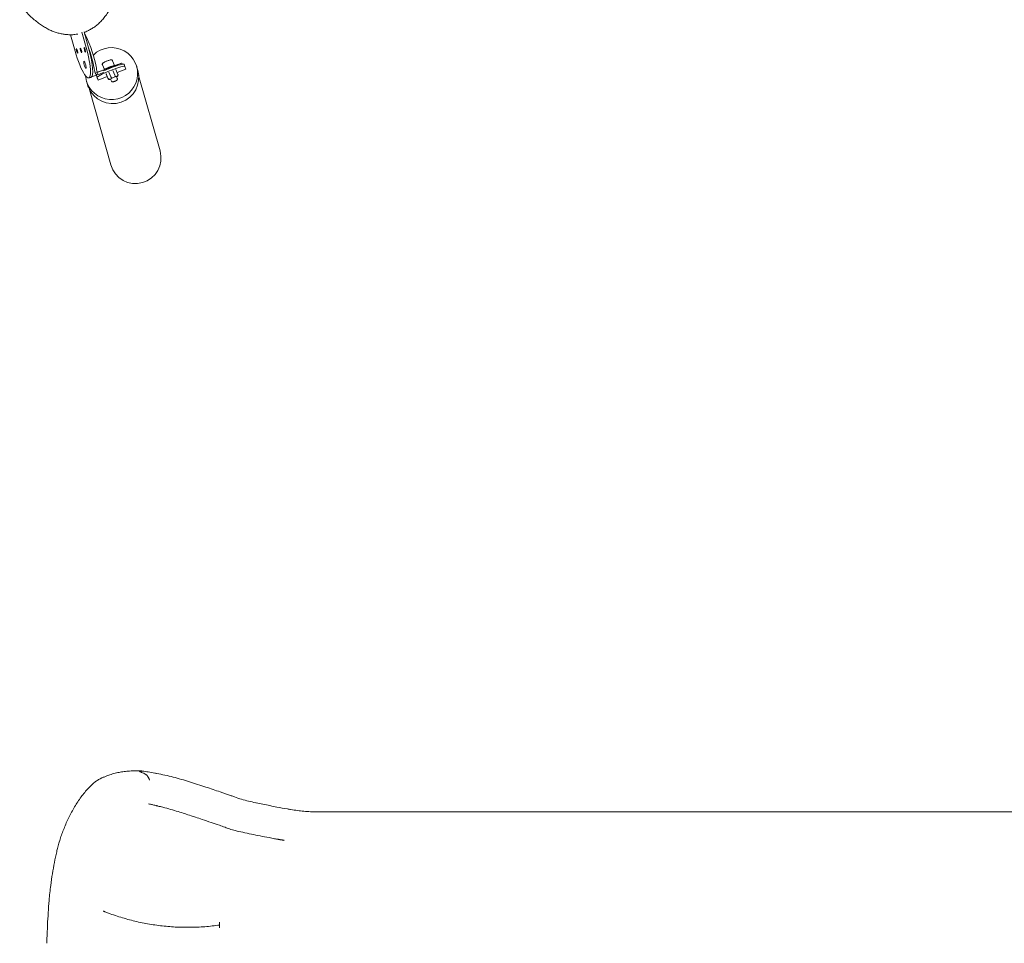
# Model space of a CAD drawing. Units: millimetres. Extents: x 68494 to 114318, y -10338 to 11516.
# Drawn here: x 86994 to 89150, y -5982 to -3960 of the extents above; entities that cross this region are included whole.
import ezdxf

# ---------------------------------------------------------------- set-up
doc = ezdxf.new("R2010")
doc.units = ezdxf.units.MM

# ---------------------------------------------------------------- blocks, each defined once
blk = doc.blocks.new('A$C7BF83152')
at = {"color": 0, "linetype": 'Continuous', "lineweight": 0}
for p, q in [((38805.2, 14651.1), (38795.3, 14686.8)), ((38819.9, 14692.5), (38830.6, 14654)), ((38835.3, 14655.4), (38824.7, 14693.4)), ((38864.9, 14621), (38869.2, 14610.4)), ((38887.2, 14629.9), (38891.5, 14619.2)), ((38908.2, 14622.3), (38907.4, 14624.5)), ((38914.2, 14617.6), (38912.4, 14622.2)), ((38916, 14611.4), (38914.2, 14617.6)), ((38841.7, 14594.9), (38855.2, 14599.5)), ((38853.8, 14604.4), (38849.3, 14602.7)), ((38852, 14598.2), (38853.7, 14592)), ((38855.6, 14599.7), (38853.8, 14604.4)), ((38869.2, 14610.4), (38862, 14607.8)), ((38877.2, 14591.5), (38873.1, 14601.8)), ((38873.4, 14611.7), (38885, 14616)), ((38877.5, 14590.5), (38873.4, 14600.8)), ((38873.9, 14612), (38873.8, 14612.2)), ((38883.6, 14614.2), (38879, 14612.4)), ((38883.3, 14594.7), (38879.2, 14605)), ((38885.5, 14609.6), (38880.8, 14607.7)), ((38887, 14616.9), (38886.8, 14617.4)), ((38892.3, 14598.2), (38888.1, 14608.5)), ((38898.8, 14600.1), (38894.7, 14610.4)), ((38897.2, 14603.9), (38916, 14611.4)), ((38899.2, 14598.8), (38898.9, 14599.8)), ((38939.8, 14617.3), (38942.3, 14608.5)), ((38991.2, 14432.5), (38944.3, 14597.3)), ((38829.9, 14586), (38832.4, 14577.2)), ((38839.9, 14593.5), (38835.1, 14592.2)), ((38853.7, 14592), (38855.6, 14587.4)), ((38853.8, 14593.6), (38855.6, 14587.4)), ((38855.6, 14587.4), (38875.5, 14595.3)), ((38880.9, 14588.8), (38883, 14589.3)), ((38884.5, 14585.5), (38882.7, 14589.9)), ((38897.5, 14590.7), (38895.7, 14595.1)), ((38896, 14594.5), (38897.8, 14595.5)), ((38883.5, 14401.8), (38836.6, 14566.6)), ((41670.2, 12985.5), (39334.5, 12985.5)), ((39121.4, 12744.3), (39121.4, 12731.7)), ((38743.1, 12698), (38743.1, 12698))]:
    blk.add_line(p, q, dxfattribs=at)
for centre, major_axis, ratio, start_param, end_param in [((38828.4, 14679.9), (-3.49, 9.37), 0.201198, -1.134586, -0.425846), ((38827.2, 14655.6), (-21.9, 58.9), 0.201198, -2.358037, -1.134586), ((38884.9, 14601.7), (-55, -15.6), 0.994196, 0.101985, 5.207736), ((38809.4, 14651.6), (1.44, -5.05), 0.20069, -1.603886, 4.679299), ((38817.9, 14652.6), (1.44, -5.05), 0.20069, -1.603886, 4.679299), ((38826.5, 14653.6), (1.44, -5.05), 0.20069, -1.603886, 4.679299), ((38822.6, 14653.9), (-21.9, 58.9), 0.201198, -2.358037, -1.574749), ((38822.6, 14653.9), (17.2, -60.4), 0.20069, 0, 1.537707), ((38826.7, 14621), (2.19, -7.69), 0.20069, -1.603886, 4.679299), ((38879.3, 14614.1), (28.1, 10.5), 0.004643, -1.368214, 1.141963), ((38886.3, 14606.5), (27.9, 11.1), 0.107024, -0.011016, 1.55978), ((38884.9, 14601.7), (-55, -15.6), 0.994196, -0.196486, 0.101985), ((38853.6, 14603.9), (1.52, -4.38), 0.97954, -1.629818, 0.105162), ((38881.7, 14604.6), (-27.9, -11.1), 0.107024, -1.581813, -0.011016), ((38884.6, 14610.3), (-46.9, -17.4), 0.004643, -1.214885, -0.903945), ((38879.3, 14614.1), (7.5, 2.79), 0.004643, -2.536487, -2.368902), ((38891.2, 14597.5), (-0.96, 2.85), 0.421754, -3.011607, -1.44081), ((38896, 14598.8), (1.5, 2.67), 0.956597, -2.228834, -0.658038), ((38896.2, 14598.1), (-2.81, 1.2), 0.955277, -3.950727, -2.481916), ((38880.2, 14591.7), (-1.5, -2.67), 0.956597, -0.658038, 0.912759), ((38884.6, 14594.8), (1.26, -2.73), 0.399921, -1.699143, -0.128347)]:
    blk.add_ellipse(centre, major_axis=major_axis, ratio=ratio, start_param=start_param, end_param=end_param, dxfattribs=at)
at = {"color": 0, "linetype": 'Continuous', "lineweight": 0, "extrusion": (0, 0, -1)}
for centre, major_axis, ratio, start_param, end_param in [((38817.9, 14652.6), (17.2, -60.4), 0.20069, -1.537707, 1.603886), ((38880.3, 14614.8), (-11.1, -4.4), 0.107024, 0.011016, 3.609269), ((38880.3, 14614.8), (-6.5, -2.59), 0.107024, 0, 3.141593), ((38884.5, 14611.1), (27.9, 11.1), 0.107024, -1.55978, 0), ((38887.4, 14592.9), (55, 15.6), 0.994196, 0, 3.039607), ((38865.6, 14584.7), (-17.5, 46.8), 0.201198, -1.101788, -0.783555), ((38870.2, 14586.4), (-17.5, 46.8), 0.201198, -1.101788, -0.783555), ((38879.9, 14609.3), (-27.9, -11.1), 0.107024, 0.011016, 0.085449), ((38882.9, 14615), (46.9, 17.4), 0.004643, -2.237648, -1.773379), ((38852.5, 14604.5), (-46.9, -17.4), 0.004643, -1.773379, -1.596762), ((38879.9, 14609.3), (27.9, 11.1), 0.107024, -1.98647, -1.55978), ((38880.3, 14614.8), (-11.1, -4.4), 0.107024, -0.051745, 0.011016), ((38887.4, 14592.9), (-55, -15.6), 0.994196, -0.101985, 0), ((38840.2, 14599.3), (1.52, -4.38), 0.97954, 0, 0.039702), ((38880, 14592.4), (-2.81, 1.2), 0.955277, -2.332458, -0.761662), ((38889.2, 14592.5), (-6.5, -2.59), 0.107024, 0, 3.141593), ((38937.3, 14417.2), (15.4, -54.2), 0.994196, -1.570796, 1.570796)]:
    blk.add_ellipse(centre, major_axis=major_axis, ratio=ratio, start_param=start_param, end_param=end_param, dxfattribs=at)
at = {"color": 0, "linetype": 'Continuous', "lineweight": 0}
for points, knots in [([(38823.3, 15324.8), (38824.4, 15321.9), (38825.5, 15318.9), (38828.5, 15310.2), (38830.5, 15304.5), (38834.5, 15293), (38836.4, 15287.2), (38840.2, 15275.6), (38842.1, 15269.8), (38845.8, 15258), (38847.7, 15252.1), (38851.2, 15240.3), (38853, 15234.3), (38856.4, 15222.4), (38858.1, 15216.4), (38861.4, 15204.4), (38863.1, 15198.4), (38866.2, 15186.3), (38867.8, 15180.3), (38870.8, 15168.2), (38872.3, 15162.2), (38875.2, 15150.1), (38876.6, 15144.1), (38879.3, 15132), (38880.6, 15125.9), (38883.2, 15113.9), (38884.4, 15107.9), (38886.8, 15095.9), (38888, 15089.9), (38890.2, 15077.9), (38891.3, 15072), (38893.4, 15060.1), (38894.4, 15054.2), (38896.3, 15042.4), (38897.2, 15036.6), (38898.9, 15024.9), (38899.7, 15019.1), (38901.2, 15007.6), (38902, 15001.9), (38903.3, 14990.5), (38903.9, 14984.9), (38905.1, 14973.6), (38905.6, 14968.1), (38906.6, 14957), (38907, 14951.5), (38907.7, 14940.6), (38908.1, 14935.2), (38908.6, 14924.5), (38908.8, 14919.2), (38909.2, 14908.7), (38909.3, 14903.5), (38909.4, 14893.2), (38909.4, 14888.1), (38909.2, 14878), (38909.1, 14873), (38908.8, 14863), (38908.5, 14858.1), (38907.9, 14848.4), (38907.5, 14843.6), (38906.6, 14834), (38906, 14829.3), (38904.8, 14819.9), (38904.1, 14815.2), (38902.5, 14806), (38901.6, 14801.5), (38899.6, 14792.5), (38898.5, 14788.1), (38896.1, 14779.4), (38894.8, 14775.1), (38892, 14766.8), (38890.5, 14762.8), (38887.2, 14755), (38885.5, 14751.3), (38881.9, 14744.2), (38880.1, 14740.8), (38876.2, 14734.4), (38874.1, 14731.4), (38870, 14725.7), (38867.8, 14723), (38863.4, 14717.9), (38861.2, 14715.5), (38856.5, 14711.1), (38854.2, 14709), (38849.3, 14705.1), (38846.9, 14703.4), (38841.8, 14700.1), (38839.3, 14698.6), (38834.1, 14695.8), (38831.5, 14694.6), (38827.6, 14693), (38826.4, 14692.5), (38825.1, 14692.1)], [0, 0, 0, 0, 10.000634, 10.000634, 28.848106, 28.848106, 47.659933, 47.659933, 66.434388, 66.434388, 85.17859, 85.17859, 103.899042, 103.899042, 122.60177, 122.60177, 141.292453, 141.292453, 159.976533, 159.976533, 178.659325, 178.659325, 197.346112, 197.346112, 216.042251, 216.042251, 234.753269, 234.753269, 253.484972, 253.484972, 272.243564, 272.243564, 291.035778, 291.035778, 309.869023, 309.869023, 328.751567, 328.751567, 347.692742, 347.692742, 366.703194, 366.703194, 385.795179, 385.795179, 404.982925, 404.982925, 424.283045, 424.283045, 443.715021, 443.715021, 463.301716, 463.301716, 483.069843, 483.069843, 503.050183, 503.050183, 523.27711, 523.27711, 543.78639, 543.78639, 564.609161, 564.609161, 585.757991, 585.757991, 607.198644, 607.198644, 628.803049, 628.803049, 650.29889, 650.29889, 671.276374, 671.276374, 691.314775, 691.314775, 710.156773, 710.156773, 727.767581, 727.767581, 744.262513, 744.262513, 759.812558, 759.812558, 774.590161, 774.590161, 788.750859, 788.750859, 802.43182, 802.43182, 815.755526, 815.755526, 821.798821, 821.798821, 821.798821, 821.798821]), ([(38810.9, 14688.3), (38808.7, 14687.8), (38806.5, 14687.5), (38801.4, 14687), (38798.6, 14686.8), (38792.9, 14686.8), (38790.1, 14686.9), (38784.4, 14687.3), (38781.6, 14687.6), (38775.9, 14688.6), (38773, 14689.2), (38767.3, 14690.7), (38764.4, 14691.5), (38758.7, 14693.5), (38755.9, 14694.6), (38750.1, 14697.1), (38747.2, 14698.5), (38741.5, 14701.5), (38738.6, 14703.2), (38732.8, 14706.8), (38729.9, 14708.8), (38724, 14713), (38721.1, 14715.3), (38715.1, 14720.2), (38712.1, 14722.8), (38706.1, 14728.3), (38703.1, 14731.3), (38697, 14737.6), (38694, 14740.8), (38688.6, 14747), (38686.2, 14749.9), (38683.8, 14752.8)], [844.270511, 844.270511, 844.270511, 844.270511, 854.668783, 854.668783, 867.622127, 867.622127, 880.727447, 880.727447, 894.08087, 894.08087, 907.780888, 907.780888, 921.930684, 921.930684, 936.640708, 936.640708, 952.030774, 952.030774, 968.229732, 968.229732, 985.368579, 985.368579, 1003.559838, 1003.559838, 1022.854767, 1022.854767, 1043.180804, 1043.180804, 1064.297013, 1064.297013, 1081.508903, 1081.508903, 1081.508903, 1081.508903]), ([(38887.2, 14629.9), (38887.1, 14630.2), (38886.9, 14630.5), (38886.5, 14631), (38886.3, 14631.2), (38885.8, 14631.5), (38885.5, 14631.6), (38885, 14631.8), (38884.8, 14631.8), (38884.3, 14631.9), (38884, 14631.9), (38883.1, 14631.9), (38882.6, 14631.7), (38881, 14631.4), (38880, 14631.1), (38878, 14630.4), (38877.1, 14630.1), (38875.2, 14629.4), (38874.2, 14629), (38872.3, 14628.2), (38871.4, 14627.8), (38869.7, 14627), (38868.9, 14626.6), (38867.5, 14625.8), (38866.9, 14625.5), (38866, 14624.8), (38865.8, 14624.6), (38865.3, 14624), (38865.2, 14623.9), (38865, 14623.5), (38864.8, 14623.1), (38864.7, 14622.3), (38864.7, 14621.9), (38864.8, 14621.3), (38864.9, 14621.1), (38864.9, 14621)], [4.712389, 4.712389, 4.712389, 4.712389, 4.748231, 4.748231, 4.787644, 4.787644, 4.837355, 4.837355, 4.90412, 4.90412, 5.012184, 5.012184, 5.354018, 5.354018, 5.769419, 5.769419, 6.110654, 6.110654, 6.442791, 6.442791, 6.774801, 6.774801, 7.114951, 7.114951, 7.494864, 7.494864, 7.674423, 7.674423, 7.723208, 7.723208, 7.792362, 7.792362, 7.838028, 7.838028, 7.853982, 7.853982, 7.853982, 7.853982]), ([(38897.5, 14590.7), (38897.6, 14590.4), (38897.7, 14590.1), (38897.7, 14589.5), (38897.7, 14589.2), (38897.5, 14588.6), (38897.4, 14588.4), (38897.2, 14587.9), (38897.1, 14587.7), (38896.8, 14587.4), (38896.7, 14587.3), (38896.4, 14587), (38896.2, 14586.9), (38895.9, 14586.7), (38895.8, 14586.6), (38895.5, 14586.4), (38895.3, 14586.4), (38895, 14586.2), (38894.8, 14586.1), (38894.5, 14585.9), (38894.3, 14585.8), (38893.6, 14585.5), (38893.2, 14585.3), (38892.2, 14584.9), (38891.8, 14584.8), (38890.8, 14584.4), (38890.4, 14584.3), (38889.5, 14584), (38889.1, 14583.9), (38888.4, 14583.7), (38888.1, 14583.6), (38887.5, 14583.6), (38887.3, 14583.6), (38886.9, 14583.6), (38886.5, 14583.7), (38885.8, 14584), (38885.4, 14584.2), (38884.8, 14584.9), (38884.6, 14585.2), (38884.5, 14585.5), (38884.5, 14585.5), (38884.5, 14585.5)], [1.570796, 1.570796, 1.570796, 1.570796, 1.605377, 1.605377, 1.643434, 1.643434, 1.692721, 1.692721, 1.762841, 1.762841, 1.861614, 1.861614, 2.036027, 2.036027, 2.183984, 2.183984, 2.341542, 2.341542, 2.504015, 2.504015, 2.664346, 2.664346, 3.028843, 3.028843, 3.375021, 3.375021, 3.724074, 3.724074, 4.102711, 4.102711, 4.40755, 4.40755, 4.504387, 4.504387, 4.610744, 4.610744, 4.672052, 4.672052, 4.711346, 4.711346, 4.712389, 4.712389, 4.712389, 4.712389]), ([(38863.5, 13059.9), (38865.7, 13060.9), (38867.9, 13061.8), (38873.9, 13064.3), (38877.7, 13065.7), (38885.3, 13068.2), (38889.2, 13069.3), (38896.7, 13071.2), (38900.4, 13072), (38907.9, 13073.3), (38911.7, 13073.8), (38919.5, 13074.7), (38923.5, 13075), (38931.9, 13075.4), (38936.2, 13075.5), (38943.1, 13075.5), (38945.6, 13075.5), (38948.2, 13075.4)], [0, 0, 0, 0, 10.000961, 10.000961, 26.836533, 26.836533, 43.067544, 43.067544, 58.371225, 58.371225, 73.741828, 73.741828, 90.024809, 90.024809, 106.98908, 106.98908, 116.903395, 116.903395, 116.903395, 116.903395]), ([(38953, 13074.9), (38952.4, 13075), (38951.7, 13075.1), (38951, 13075.1), (38950.7, 13075.2), (38950.4, 13075.2), (38950, 13075.2), (38949.7, 13075.3), (38949.4, 13075.3), (38949, 13075.3), (38948.7, 13075.3), (38948.4, 13075.4), (38948.1, 13075.4), (38947.8, 13075.4), (38947.5, 13075.4), (38947.3, 13075.4), (38947, 13075.4), (38946.8, 13075.3), (38946.6, 13075.3), (38946.5, 13075.3), (38946.4, 13075.3), (38946.4, 13075.3), (38946.3, 13075.3), (38946.2, 13075.2), (38946.2, 13075.2), (38946, 13075.2), (38946, 13075.1), (38945.9, 13075.1), (38945.9, 13075), (38945.8, 13075), (38945.8, 13074.9), (38945.8, 13074.9), (38945.9, 13074.8), (38945.9, 13074.7), (38945.9, 13074.7), (38946, 13074.6), (38946, 13074.6), (38946.2, 13074.4), (38946.3, 13074.3), (38946.5, 13074.2), (38946.7, 13074.1), (38946.9, 13073.9), (38947.2, 13073.8), (38947.7, 13073.5), (38948.2, 13073.2), (38948.8, 13073), (38949.4, 13072.7), (38950.1, 13072.4), (38950.8, 13072.1), (38952.2, 13071.5), (38953.7, 13070.9), (38955.3, 13070.3)], [0, 0, 0, 0, 0.00202603, 0.00202603, 0.00202603, 0.00303905, 0.00303905, 0.00303905, 0.00405206, 0.00405206, 0.00405206, 0.00506508, 0.00506508, 0.00506508, 0.0060781, 0.0060781, 0.0060781, 0.00709111, 0.00709111, 0.00709111, 0.00759762, 0.00759762, 0.00759762, 0.00810413, 0.00810413, 0.00810413, 0.00911715, 0.00911715, 0.00911715, 0.01013016, 0.01013016, 0.01013016, 0.01114318, 0.01114318, 0.01114318, 0.01215619, 0.01215619, 0.01215619, 0.01418223, 0.01418223, 0.01418223, 0.01620826, 0.01620826, 0.01620826, 0.02026032, 0.02026032, 0.02026032, 0.02431239, 0.02431239, 0.02431239, 0.03241652, 0.03241652, 0.03241652, 0.03241652]), ([(38979.4, 13070.7), (38974.6, 13071.5), (38969.8, 13072.4), (38961, 13073.7), (38957, 13074.3), (38953, 13074.9)], [0.19439063, 0.19439063, 0.19439063, 0.19439063, 0.21875, 0.21875, 0.2389206, 0.2389206, 0.2389206, 0.2389206]), ([(38955.3, 13070.3), (38956.8, 13069.7), (38958.1, 13069), (38959.4, 13068.2), (38959.7, 13067.9), (38960, 13067.7), (38960.3, 13067.5), (38960.6, 13067.2), (38960.9, 13067), (38961.2, 13066.7), (38961.8, 13066.2), (38962.3, 13065.6), (38962.8, 13065), (38963.4, 13064.4), (38963.9, 13063.8), (38964.4, 13063.1), (38964.6, 13062.7), (38964.8, 13062.3), (38965.1, 13062), (38965.3, 13061.6), (38965.5, 13061.2), (38965.7, 13060.8), (38966, 13060.3), (38966.2, 13059.9), (38966.4, 13059.5), (38966.6, 13059), (38966.8, 13058.6), (38967, 13058.1), (38967.2, 13057.6), (38967.4, 13057.1), (38967.6, 13056.6), (38967.7, 13056.4), (38967.8, 13056.1), (38968, 13055.9), (38968, 13055.8), (38968.1, 13055.6), (38968.1, 13055.5), (38968.1, 13055.4), (38968.2, 13055.4), (38968.2, 13055.3), (38968.2, 13055.3), (38968.2, 13055.3), (38968.2, 13055.2), (38968.2, 13055.2), (38968.3, 13055.2), (38968.3, 13055.1)], [0.00009755, 0.00009755, 0.00009755, 0.00009755, 0.00750013, 0.00750013, 0.00750013, 0.00935077, 0.00935077, 0.00935077, 0.01120142, 0.01120142, 0.01120142, 0.01490271, 0.01490271, 0.01490271, 0.018604, 0.018604, 0.018604, 0.02045464, 0.02045464, 0.02045464, 0.02230528, 0.02230528, 0.02230528, 0.02415593, 0.02415593, 0.02415593, 0.02600657, 0.02600657, 0.02600657, 0.02785722, 0.02785722, 0.02785722, 0.02878254, 0.02878254, 0.02878254, 0.0292452, 0.0292452, 0.0292452, 0.02947653, 0.02947653, 0.02947653, 0.0295922, 0.0295922, 0.0295922, 0.02970786, 0.02970786, 0.02970786, 0.02970786]), ([(39091.3, 13040.1), (39079.5, 13044), (39067.6, 13047.8), (39043.8, 13055.2), (39031.9, 13058.7), (39008, 13064.9), (38995.8, 13067.6), (38983.6, 13069.9), (38982.1, 13070.2), (38980.7, 13070.4), (38979.4, 13070.7)], [0, 0, 0, 0, 0.0625, 0.0625, 0.125, 0.125, 0.1866667, 0.1875, 0.1875, 0.1943906, 0.1943906, 0.1943906, 0.1943906]), ([(38835.7, 13039.3), (38837.7, 13041.3), (38839.6, 13043.3), (38843.8, 13047.1), (38845.9, 13048.9), (38850.4, 13052.3), (38852.6, 13053.9), (38857.2, 13056.7), (38859.6, 13058), (38862.5, 13059.4), (38863, 13059.7), (38863.5, 13059.9)], [0, 0, 0, 0, 9.696296, 9.696296, 19.794308, 19.794308, 29.890195, 29.890195, 39.751768, 39.751768, 41.927341, 41.927341, 41.927341, 41.927341]), ([(38764.9, 12898.5), (38765.6, 12901.7), (38766.4, 12905), (38768.3, 12912.1), (38769.4, 12915.9), (38771.7, 12923.7), (38772.9, 12927.6), (38775.6, 12935.5), (38777, 12939.5), (38780.1, 12947.5), (38781.7, 12951.5), (38785, 12959.5), (38786.8, 12963.5), (38790.5, 12971.5), (38792.4, 12975.5), (38796.5, 12983.3), (38798.6, 12987.2), (38802.9, 12994.8), (38805.1, 12998.6), (38809.8, 13005.9), (38812.2, 13009.5), (38817.1, 13016.6), (38819.6, 13020), (38824.8, 13026.7), (38827.4, 13029.9), (38832, 13035.2), (38833.9, 13037.2), (38835.7, 13039.3)], [0, 0, 0, 0, 10.003907, 10.003907, 22.038438, 22.038438, 34.529682, 34.529682, 47.48677, 47.48677, 60.874079, 60.874079, 74.604695, 74.604695, 88.650766, 88.650766, 102.890218, 102.890218, 117.27677, 117.27677, 131.747134, 131.747134, 146.250806, 146.250806, 160.782602, 160.782602, 170.604281, 170.604281, 170.604281, 170.604281]), ([(39334.5, 12985.5), (39329.9, 12985.7), (39325.2, 12985.8), (39315.8, 12986.3), (39311, 12986.6), (39296.7, 12987.9), (39287, 12989.3), (39274.8, 12991.3), (39264.9, 12993), (39254.9, 12994.8), (39237, 12998.3), (39226.7, 13000.3), (39211.4, 13003.5), (39206.2, 13004.5), (39200.9, 13005.7), (39195.5, 13006.8), (39190.3, 13007.9), (39179.8, 13010.4), (39174.6, 13011.7), (39164.3, 13014.9), (39159.2, 13016.8), (39151.6, 13019.4), (39141.3, 13023.1), (39130.9, 13026.7), (39112.5, 13033), (39101.9, 13036.5), (39091.3, 13040.1)], [0, 0, 0, 0, 0.0625, 0.0625, 0.125, 0.125, 0.25, 0.25, 0.28, 0.375, 0.375, 0.5, 0.5, 0.56, 0.5625, 0.5625, 0.625, 0.625, 0.6875, 0.6875, 0.75, 0.75, 0.78, 0.875, 0.875, 1, 1, 1, 1]), ([(38986.6, 12998.5), (38986.6, 12998.5), (38986.6, 12998.5), (38986.5, 12998.5), (38986.5, 12998.5), (38986.4, 12998.5), (38986.4, 12998.5), (38986.4, 12998.5), (38986.3, 12998.6), (38986.3, 12998.6), (38986.3, 12998.6), (38986.2, 12998.6), (38986.2, 12998.6), (38986.2, 12998.6), (38986.2, 12998.6), (38986.2, 12998.6), (38986.1, 12998.6), (38986.1, 12998.6), (38986.1, 12998.6), (38986.1, 12998.6), (38986.1, 12998.6), (38986.1, 12998.6), (38986.1, 12998.6), (38986, 12998.6), (38986, 12998.6), (38986, 12998.6), (38986, 12998.6), (38986, 12998.6), (38986, 12998.6), (38986, 12998.6), (38986, 12998.6), (38986, 12998.6), (38986, 12998.6), (38986, 12998.6), (38986, 12998.6), (38986, 12998.6), (38986, 12998.6), (38986, 12998.6), (38985.9, 12998.6), (38985.8, 12998.7), (38985.7, 12998.7), (38985.4, 12998.8), (38985.1, 12998.9), (38984.1, 12999.1), (38983.3, 12999.3), (38980.8, 12999.9), (38979.1, 13000.3), (38975.1, 13001.3), (38972.8, 13001.8), (38968.9, 13002.5), (38967.4, 13002.8), (38965.9, 13003)], [0, 0, 0, 0, 0.093242, 0.093242, 0.172489, 0.172489, 0.256444, 0.256444, 0.399773, 0.399773, 0.455862, 0.455862, 0.510867, 0.510867, 0.535133, 0.535133, 0.571456, 0.571456, 0.610332, 0.610332, 0.667049, 0.667049, 0.679869, 0.679869, 0.689482, 0.689482, 0.691285, 0.691285, 0.691961, 0.691961, 0.692248, 0.692248, 0.696829, 0.696829, 0.710574, 0.710574, 0.751808, 0.751808, 0.875509, 0.875509, 1.246615, 1.246615, 2.359936, 2.359936, 5.700578, 5.700578, 13.352177, 13.352177, 24.398238, 24.398238, 31.945594, 31.945594, 31.945594, 31.945594]), ([(39068.8, 12974.1), (39065.7, 12975.1), (39062.5, 12976.2), (39049.9, 12980.3), (39040.4, 12983.3), (39019.8, 12989.7), (39008.7, 12992.9), (38993.8, 12996.7), (38990.2, 12997.6), (38986.6, 12998.5)], [0, 0, 0, 0, 10.000018, 10.000018, 40.001173, 40.001173, 75.01455, 75.01455, 86.211217, 86.211217, 86.211217, 86.211217]), ([(39263.3, 12923.3), (39263.3, 12923.3), (39263.3, 12923.3), (39263.3, 12923.3), (39263.2, 12923.3), (39262.8, 12923.4), (39262.6, 12923.4), (39262, 12923.5), (39261.7, 12923.6), (39261.1, 12923.7), (39260.7, 12923.7), (39259.9, 12923.9), (39259.5, 12924), (39258.6, 12924.1), (39258, 12924.2), (39256.9, 12924.4), (39256.3, 12924.5), (39254.9, 12924.8), (39254.2, 12924.9), (39252.5, 12925.2), (39251.7, 12925.3), (39250.2, 12925.6), (39249.7, 12925.7), (39248.8, 12925.8), (39248.5, 12925.9), (39248.1, 12925.9), (39248, 12926), (39247.9, 12926), (39247.8, 12926), (39247.8, 12926), (39247.8, 12926), (39247.8, 12926), (39247.8, 12926), (39247.8, 12926), (39247.8, 12926), (39247.7, 12926), (39247.5, 12926.1), (39246.9, 12926.2), (39246.4, 12926.2), (39244.7, 12926.6), (39243.3, 12926.8), (39237.9, 12927.8), (39233.9, 12928.5), (39223.4, 12930.5), (39216.9, 12931.8), (39204, 12934.3), (39197.7, 12935.6), (39184.9, 12938.3), (39178.6, 12939.6), (39166.7, 12942.2), (39161.3, 12943.4), (39151.6, 12945.9), (39147.5, 12947.1), (39140.1, 12949.6), (39136.8, 12950.7), (39129.4, 12953.4), (39125.3, 12954.8), (39115.1, 12958.4), (39109, 12960.5), (39096.4, 12964.8), (39090, 12967), (39078.6, 12970.8), (39073.7, 12972.5), (39068.8, 12974.1)], [190.977804, 190.977804, 190.977804, 190.977804, 190.978039, 190.978039, 191.47804, 191.47804, 192.97804, 192.97804, 194.77804, 194.77804, 196.93804, 196.93804, 199.53004, 199.53004, 202.64044, 202.64044, 206.37292, 206.37292, 210.851896, 210.851896, 216.226667, 216.226667, 219.451529, 219.451529, 221.386447, 221.386447, 221.966922, 221.966922, 222.141065, 222.141065, 222.172315, 222.172315, 222.18794, 222.18794, 222.195752, 222.195752, 222.695764, 222.695764, 224.195766, 224.195766, 228.695803, 228.695803, 242.196758, 242.196758, 263.585082, 263.585082, 284.363249, 284.363249, 304.713781, 304.713781, 322.107795, 322.107795, 335.090448, 335.090448, 345.747814, 345.747814, 359.216269, 359.216269, 378.784165, 378.784165, 399.470757, 399.470757, 414.979454, 414.979454, 414.979454, 414.979454]), ([(38743.1, 12698), (38743.2, 12701.3), (38743.3, 12704.7), (38743.8, 12718), (38744.3, 12728), (38745.6, 12756), (38746.7, 12774), (38749.2, 12802.9), (38750.4, 12813.9), (38752.9, 12833.4), (38754.1, 12841.9), (38756.8, 12858.5), (38758.3, 12866.7), (38761.4, 12882.7), (38763.1, 12890.6), (38764.9, 12898.5)], [0, 0, 0, 0, 10, 10, 40.000165, 40.000165, 94.109786, 94.109786, 127.157906, 127.157906, 152.994925, 152.994925, 177.836089, 177.836089, 202.020351, 202.020351, 202.020351, 202.020351]), ([(39121.4, 12738), (39110.7, 12736.4), (39100, 12735.3), (39089.3, 12734.4), (39083.9, 12734), (39078.5, 12733.7), (39073.1, 12733.4), (39067.7, 12733.2), (39062.3, 12733), (39056.9, 12733), (39046, 12732.9), (39035.2, 12733.1), (39024.4, 12733.7), (39013.7, 12734.3), (39002.9, 12735.2), (38992.1, 12736.5), (38986.8, 12737.1), (38981.4, 12737.9), (38976, 12738.7), (38970.7, 12739.5), (38965.4, 12740.4), (38960, 12741.4), (38949.4, 12743.4), (38938.9, 12745.7), (38928.4, 12748.4), (38918, 12751.1), (38907.6, 12754.1), (38897.3, 12757.5), (38892.2, 12759.2), (38887, 12760.9), (38881.9, 12762.8), (38879.4, 12763.7), (38876.9, 12764.7), (38874.3, 12765.6), (38873.1, 12766.1), (38871.8, 12766.6), (38870.5, 12767.1), (38869.9, 12767.4), (38869.3, 12767.6), (38868.6, 12767.9), (38868.3, 12768), (38868, 12768.1), (38867.7, 12768.2), (38867.4, 12768.4), (38867.1, 12768.5), (38866.8, 12768.6)], [0.0313982, 0.0313982, 0.0313982, 0.0313982, 0.0639764, 0.0639764, 0.0639764, 0.080326, 0.080326, 0.080326, 0.0966756, 0.0966756, 0.0966756, 0.1293748, 0.1293748, 0.1293748, 0.162074, 0.162074, 0.162074, 0.1784236, 0.1784236, 0.1784236, 0.1947731, 0.1947731, 0.1947731, 0.2274723, 0.2274723, 0.2274723, 0.2601715, 0.2601715, 0.2601715, 0.2765211, 0.2765211, 0.2765211, 0.2846959, 0.2846959, 0.2846959, 0.2887833, 0.2887833, 0.2887833, 0.290827, 0.290827, 0.290827, 0.2918488, 0.2918488, 0.2918488, 0.2928707, 0.2928707, 0.2928707, 0.2928707])]:
    blk.add_open_spline(points, degree=3, knots=knots, dxfattribs=at)
for points in [[(38965.9, 13003), (38965.9, 13003), (38965.9, 13003), (38965.9, 13003)], [(38764.9, 12898.5), (38764.9, 12898.5), (38764.9, 12898.5), (38764.9, 12898.5)]]:
    blk.add_open_spline(points, degree=3, dxfattribs=at)

msp = doc.modelspace()

# ---------------------------------------------------------------- block references
msp.add_blockref('A$C7BF83152', (48309.8, -18680))

doc.saveas('drawing.dxf')
